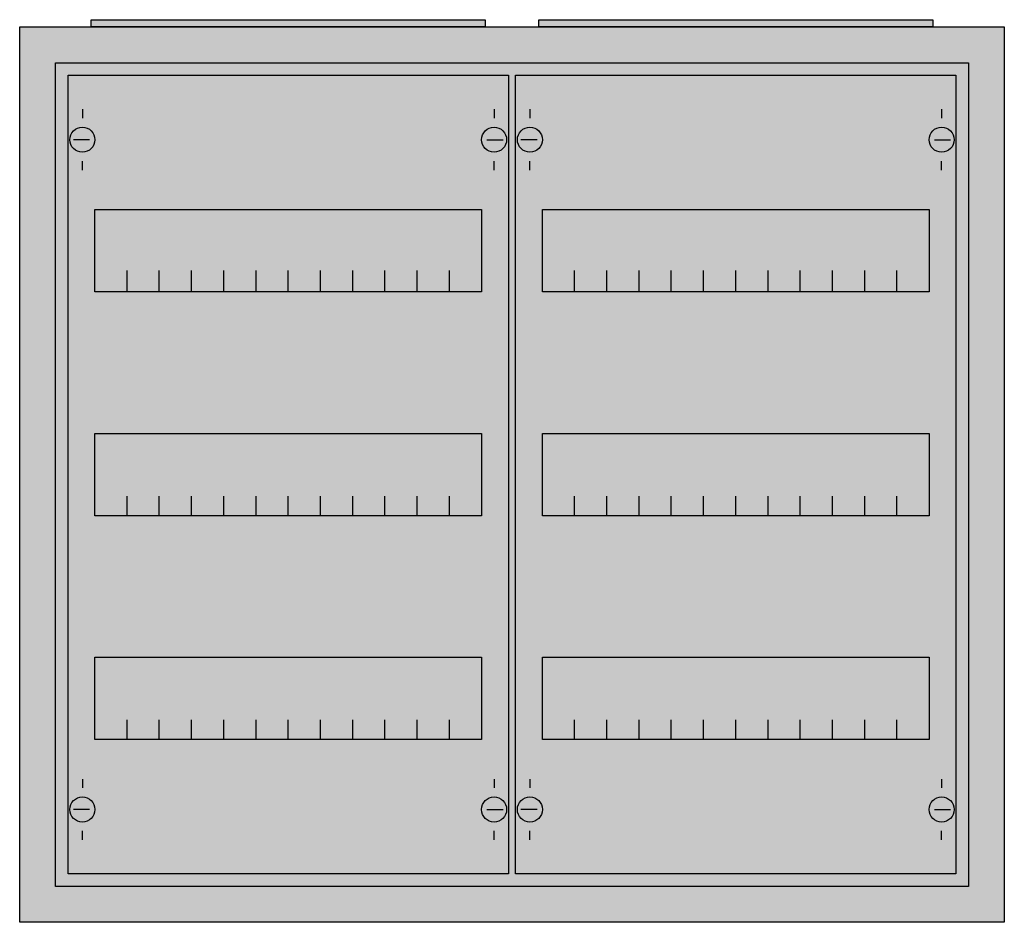
# Model space of a CAD drawing. Extents: x -2.5 to 52.5, y -2.5 to 47.9.
import ezdxf

# ---------------------------------------------------------------- set-up
doc = ezdxf.new("R2010")
doc.units = 0
doc.layers.get('0').update_dxf_attribs({"linetype": 'CONTINUOUS'})
doc.layers.add('1', color=7, linetype='CONTINUOUS')

# ---------------------------------------------------------------- blocks, each defined once
blk = doc.blocks.new('a23_e')
at = {"color": 7, "linetype": 'CONTINUOUS'}
for points in [[(52.5, 47.5), (52.5, -2.5), (-2.5, -2.5), (-2.5, 47.5)], [(50.5, 45.5), (50.5, -0.5), (-0.5, -0.5), (-0.5, 45.5)]]:
    blk.add_lwpolyline(points, close=True, dxfattribs=at)
at = {"color": 255, "linetype": 'CONTINUOUS'}
blk.add_solid([(52.5, 47.5), (52.5, -2.5), (-2.5, 47.5), (-2.5, -2.5)], dxfattribs=at)
blk = doc.blocks.new('zb43')
at = {"color": 7, "linetype": 'CONTINUOUS'}
blk.add_lwpolyline([(11, 0.4), (11, 0), (-11, 0), (-11, 0.4)], close=True, dxfattribs=at)
at = {"color": 255, "linetype": 'CONTINUOUS'}
blk.add_solid([(11, 0.4), (11, 0), (-11, 0.4), (-11, 0)], dxfattribs=at)
blk = doc.blocks.new('mg103')
at = {"layer": '1', "color": 7, "linetype": 'CONTINUOUS'}
for p, q in [((1, 42.9), (1, 42.4)), ((24, 42.9), (24, 42.4)), ((1.4, 41.2), (0.5, 41.2)), ((23.6, 41.2), (24.5, 41.2)), ((1, 39.5), (1, 40)), ((24, 39.5), (24, 40)), ((1, 5.5), (1, 5)), ((24, 5.5), (24, 5)), ((1.4, 3.8), (0.5, 3.8)), ((23.6, 3.8), (24.5, 3.8)), ((1, 2.1), (1, 2.6)), ((24, 2.1), (24, 2.6))]:
    blk.add_line(p, q, dxfattribs=at)
for points in [[(24.8, 44.8), (24.8, 0.2), (0.2, 0.2), (0.2, 44.8)], [(23.3, 37.3), (23.3, 32.7), (1.7, 32.7), (1.7, 37.3)], [(23.3, 24.8), (23.3, 20.2), (1.7, 20.2), (1.7, 24.8)], [(23.3, 12.3), (23.3, 7.7), (1.7, 7.7), (1.7, 12.3)]]:
    blk.add_lwpolyline(points, close=True, dxfattribs=at)
for points in [[(3.5, 32.8), (3.5, 33.9)], [(3.5, 32.8), (3.5, 33.9)], [(3.5, 32.7), (3.5, 33.8)], [(5.3, 32.8), (5.3, 33.9), (5.3, 33.9)], [(5.3, 32.8), (5.3, 33.9), (5.3, 33.9)], [(5.3, 32.7), (5.3, 33.8), (5.3, 33.8)], [(7.1, 32.8), (7.1, 33.9)], [(7.1, 32.8), (7.1, 33.9)], [(7.1, 32.7), (7.1, 33.8)], [(8.9, 32.8), (8.9, 33.9)], [(8.9, 32.8), (8.9, 33.9)], [(8.9, 32.7), (8.9, 33.8)], [(10.7, 32.8), (10.7, 33.9)], [(10.7, 32.8), (10.7, 33.9)], [(10.7, 32.7), (10.7, 33.8)], [(12.5, 32.8), (12.5, 33.9)], [(12.5, 32.8), (12.5, 33.9)], [(12.5, 32.7), (12.5, 33.8)], [(14.3, 32.8), (14.3, 33.9)], [(14.3, 32.8), (14.3, 33.9)], [(14.3, 32.7), (14.3, 33.8)], [(16.1, 32.8), (16.1, 33.9)], [(16.1, 32.8), (16.1, 33.9)], [(16.1, 32.7), (16.1, 33.8)], [(17.9, 32.8), (17.9, 33.9)], [(17.9, 32.8), (17.9, 33.9)], [(17.9, 32.7), (17.9, 33.8)], [(19.7, 32.8), (19.7, 33.9)], [(19.7, 32.8), (19.7, 33.9)], [(19.7, 32.7), (19.7, 33.8)], [(21.5, 32.8), (21.5, 33.9)], [(21.5, 32.8), (21.5, 33.9)], [(21.5, 32.7), (21.5, 33.8)], [(3.5, 20.2), (3.5, 21.3)], [(5.3, 20.2), (5.3, 21.3), (5.3, 21.3)], [(7.1, 20.2), (7.1, 21.3)], [(8.9, 20.2), (8.9, 21.3)], [(10.7, 20.2), (10.7, 21.3)], [(12.5, 20.2), (12.5, 21.3)], [(14.3, 20.2), (14.3, 21.3)], [(16.1, 20.2), (16.1, 21.3)], [(17.9, 20.2), (17.9, 21.3)], [(19.7, 20.2), (19.7, 21.3)], [(21.5, 20.2), (21.5, 21.3)], [(3.5, 7.7), (3.5, 8.8)], [(5.3, 7.7), (5.3, 8.8), (5.3, 8.8)], [(7.1, 7.7), (7.1, 8.8)], [(8.9, 7.7), (8.9, 8.8)], [(10.7, 7.7), (10.7, 8.8)], [(12.5, 7.7), (12.5, 8.8)], [(14.3, 7.7), (14.3, 8.8)], [(16.1, 7.7), (16.1, 8.8)], [(17.9, 7.7), (17.9, 8.8)], [(19.7, 7.7), (19.7, 8.8)], [(21.5, 7.7), (21.5, 8.8)]]:
    blk.add_lwpolyline(points, dxfattribs=at)
for centre in [(1, 41.2), (24, 41.2), (1, 3.8), (24, 3.8)]:
    blk.add_circle(centre, 0.7, dxfattribs=at)
at = {"layer": '1', "color": 255, "linetype": 'CONTINUOUS'}
blk.add_solid([(24.8, 44.8), (24.8, 0.2), (0.2, 44.8), (0.2, 0.2)], dxfattribs=at)

msp = doc.modelspace()

# ---------------------------------------------------------------- block references
for name, p in [('zb43', (12.5, 47.5)), ('zb43', (37.5, 47.5)), ('a23_e', (0, 0))]:
    msp.add_blockref(name, p)
at = {"layer": '1'}
for p in [(0, 0), (25, 0)]:
    msp.add_blockref('mg103', p, dxfattribs=at)

doc.saveas('drawing.dxf')
